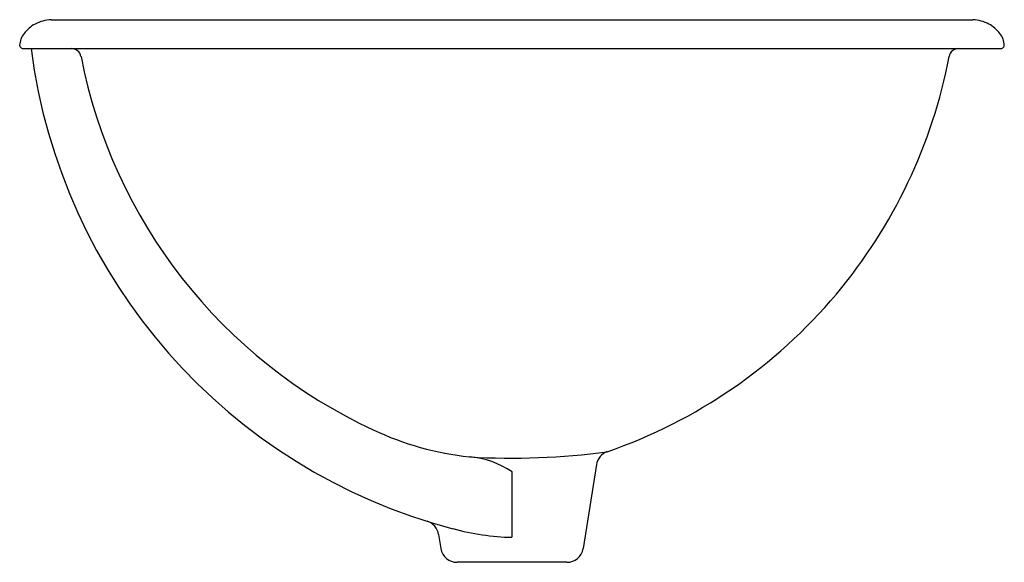
# Model space of a CAD drawing. Units: inches. Extents: x 4509.9 to 4524.9, y 453 to 461.2.
import ezdxf

# ---------------------------------------------------------------- set-up
doc = ezdxf.new("R2010")
doc.units = ezdxf.units.IN
doc.header["$LTSCALE"] = 0.64311
doc.header["$MEASUREMENT"] = 0
doc.layers.get('0').update_dxf_attribs({"color": 255, "linetype": 'CONTINUOUS'})
doc.layers.get('Defpoints').update_dxf_attribs({"linetype": 'CONTINUOUS'})
doc.styles.get("Standard").update_dxf_attribs({"font": 'txt', "width": 0.8})

msp = doc.modelspace()

# ---------------------------------------------------------------- linework, layer by layer
for p, q in [((4510.41, 461.234), (4524.45, 461.234)), ((4509.982, 460.794), (4524.878, 460.794)), ((4518.716, 454.455), (4518.514, 453.177)), ((4517.43, 454.343), (4517.43, 453.348)), ((4516.313, 453.392), (4516.347, 453.177)), ((4518.267, 452.966), (4516.594, 452.966))]:
    msp.add_line(p, q)
for centre, radius, start, end in [((4510.411, 460.71), 0.518, 118.0804, 142.7058), ((4510.437, 460.662), 0.572, 92.6331, 118.0804), ((4524.424, 460.662), 0.572, 61.9196, 87.3669), ((4524.449, 460.71), 0.518, 37.2942, 61.9196), ((4510.26, 460.825), 0.329, 142.7058, 176.6862), ((4524.6, 460.825), 0.329, 3.3138, 37.2942), ((4509.982, 460.844), 0.05, 180, 209.9346), ((4524.878, 460.844), 0.05, 330.0654, 0), ((4509.983, 460.844), 0.0501, 210.0096, 269.9248), ((4518.731, 461.889), 8.693, 187.2356, 255.3438), ((4510.72, 460.646), 0.148, 10.5098, 90.8141), ((4518.657, 462.184), 7.936, 190.9807, 245.1214), ((4516.294, 462.153), 7.933, 319.9992, 349.2395), ((4524.235, 460.644), 0.15, 89.9996, 169.2393), ((4524.878, 460.844), 0.0501, 270.0752, 329.9904), ((4516.283, 462.162), 7.947, 289.0829, 319.9992), ((4517.276, 459.138), 4.592, 244.7582, 263.8451), ((4517.429, 465.301), 10.748, 266.5572, 277.7655), ((4516.677, 453.247), 1.33, 55.474, 85.3838), ((4518.963, 454.416), 0.25, 109.0725, 170.9963), ((4516.066, 453.352), 0.25, 9.0034, 72.6481), ((4517.503, 456.989), 3.642, 254.5302, 268.8558), ((4516.594, 453.216), 0.25, 189.0015, 270), ((4518.267, 453.216), 0.25, 270, 350.9985)]:
    msp.add_arc(centre, radius, start, end)

# ---------------------------------------------------------------- texts
at = {"layer": 'Defpoints'}
for tag, p, s in [('TRADENAME', (4517.43, 460.796), 'VINTAGE'), ('MODELNUMBER', (4517.43, 460.797), '2220T'), ('PRODUCT', (4517.43, 460.794), 'BATHROOM SINK')]:
    msp.add_attdef(tag, p, s, height=0.001, dxfattribs=at)

doc.saveas('drawing.dxf')
